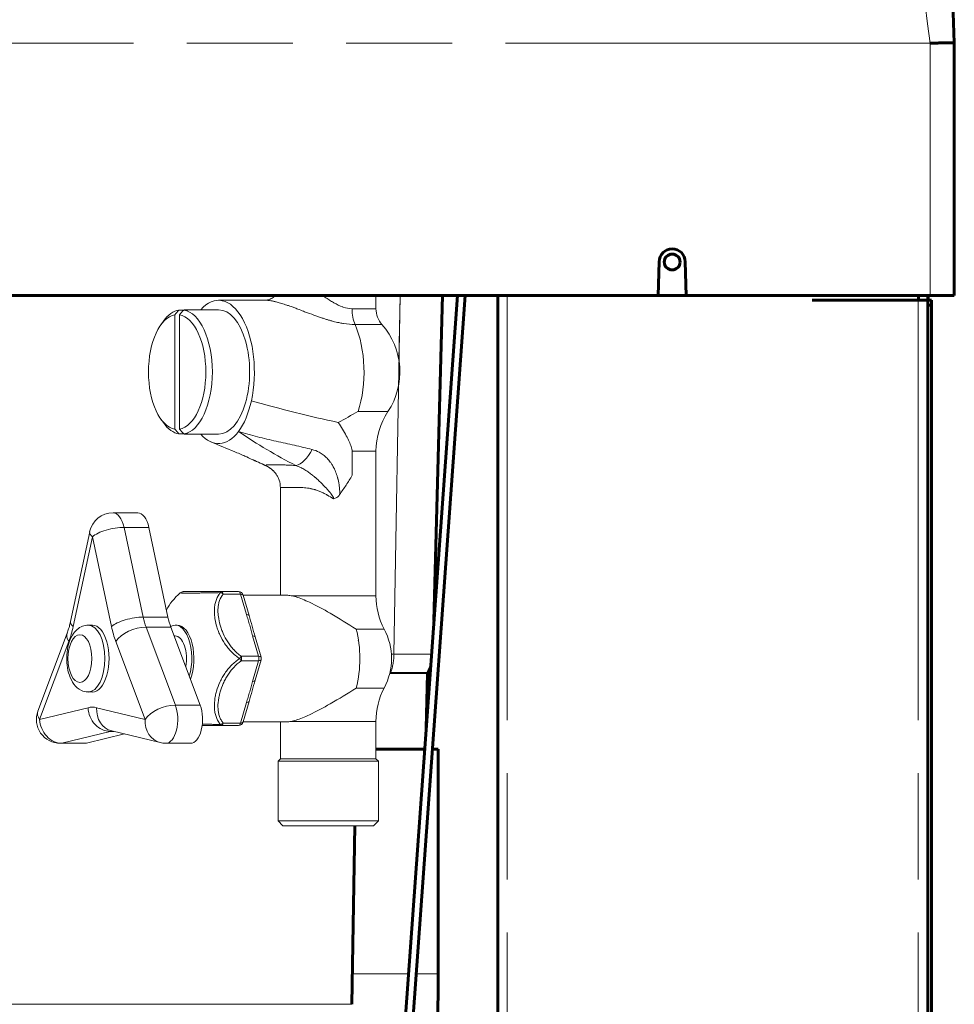
# Model space of a CAD drawing. Units: millimetres. Extents: x 0 to 426, y 0 to 297.
# Drawn here: x 151 to 178, y 101 to 129 of the extents above; entities that cross this region are included whole.
import ezdxf

# ---------------------------------------------------------------- set-up
doc = ezdxf.new("R2010")
doc.units = ezdxf.units.MM
doc.linetypes.add('AM_ISO09W050', pattern=[22.5, 12, -1.5, 3, -1.5, 3, -1.5])
for name, color, linetype, lineweight in [('実線', 3, 'Continuous', 60), ('想像線', 2, 'AM_ISO09W050', 20), ('細線', 4, 'Continuous', 20)]:
    doc.layers.add(name, color=color, linetype=linetype, lineweight=lineweight)

msp = doc.modelspace()

# ---------------------------------------------------------------- linework, layer by layer
at = {"layer": '実線'}
for p, q in [((177.514, 128.463), (177.508, 128.463)), ((177.514, 126.81), (177.514, 121.33)), ((169.149, 121.33), (169.174, 122.284)), ((169.149, 121.33), (169.174, 122.284)), ((169.916, 122.284), (169.941, 121.33)), ((136.874, 121.33), (169.149, 121.33)), ((163.48, 121.33), (160.332, 77.776)), ((163.696, 121.33), (160.552, 77.83)), ((162.816, 112.147), (163.057, 121.33)), ((164.618, 121.33), (164.618, 40.35)), ((169.149, 121.33), (169.941, 121.33)), ((169.149, 121.33), (169.149, 121.33)), ((169.941, 121.33), (176.833, 121.33)), ((176.501, 121.33), (176.501, 121.195)), ((176.502, 121.33), (176.502, 121.195)), ((176.765, 121.33), (176.765, 40.35)), ((176.772, 121.33), (176.772, 121.195)), ((177.508, 121.33), (177.514, 121.33)), ((173.608, 121.195), (173.5, 121.195)), ((173.608, 121.195), (173.608, 121.195)), ((176.766, 121.195), (173.608, 121.195)), ((176.868, 121.195), (176.765, 121.195)), ((176.766, 121.195), (176.766, 121.06)), ((176.874, 121.195), (176.766, 121.195)), ((176.766, 121.06), (176.874, 121.06)), ((176.868, 80.435), (176.868, 121.195)), ((176.874, 121.06), (176.874, 121.195)), ((176.874, 121.195), (176.874, 121.195)), ((162.596, 109.102), (162.637, 110.65)), ((161.178, 108.508), (162.553, 108.508)), ((162.77, 108.508), (162.938, 108.508)), ((162.938, 108.508), (162.938, 102.163)), ((160.491, 101.303), (160.579, 106.349))]:
    msp.add_line(p, q, dxfattribs=at)
msp.add_circle((169.545, 122.275), 0.223, dxfattribs=at)
for centre, radius, start, end in [((169.545, 122.275), 0.371, 1.5, 178.5), ((169.545, 122.275), 0.371, 90.0036, 178.5), ((169.545, 122.275), 0.223, 90.005, 269.995), ((161.712, 111.224), 1.08, 329.8682, 339.2915), ((162.704, 110.648), 0.0675, 149.8682, 178.5)]:
    msp.add_arc(centre, radius, start, end, dxfattribs=at)
for points in [[(177.514, 128.465), (177.303, 134.504), (177.094, 140.495), (176.886, 146.442)], [(177.514, 126.81), (177.514, 127.361), (177.514, 127.913), (177.514, 128.464)]]:
    msp.add_open_spline(points, degree=3, dxfattribs=at)
for points, knots in [([(177.508, 128.465), (177.508, 128.465), (177.508, 128.465), (177.508, 128.465), (177.508, 128.465), (177.508, 128.465), (177.508, 128.465), (177.508, 128.465), (177.508, 128.465), (177.508, 128.465), (177.508, 128.465), (177.507, 128.465), (177.507, 128.465), (177.507, 128.465), (177.506, 128.465), (177.505, 128.466), (177.503, 128.466), (177.501, 128.466), (177.497, 128.467), (177.489, 128.467), (177.477, 128.468), (177.461, 128.469), (177.461, 128.469), (177.46, 128.469), (177.46, 128.469), (177.444, 128.469), (177.423, 128.469), (177.398, 128.47), (177.398, 128.47), (177.398, 128.47), (177.397, 128.47), (177.372, 128.47), (177.343, 128.47), (177.311, 128.469), (177.31, 128.469), (177.31, 128.469), (177.309, 128.469), (177.277, 128.469), (177.241, 128.468), (177.203, 128.468), (177.202, 128.468), (177.202, 128.468), (177.201, 128.468), (177.163, 128.467), (177.123, 128.466), (177.082, 128.465), (177.081, 128.465), (177.081, 128.465), (177.08, 128.465), (177.039, 128.463), (176.997, 128.462), (176.955, 128.461), (176.955, 128.461), (176.955, 128.461), (176.954, 128.461), (176.934, 128.46), (176.913, 128.459), (176.892, 128.459), (176.882, 128.458), (176.872, 128.458), (176.862, 128.458), (176.857, 128.457), (176.852, 128.457), (176.847, 128.457), (176.844, 128.457), (176.842, 128.457), (176.839, 128.457), (176.838, 128.457), (176.837, 128.457), (176.835, 128.457), (176.835, 128.457), (176.834, 128.457), (176.833, 128.456), (176.833, 128.456), (176.833, 128.456), (176.832, 128.456)], [0, 0, 0, 0, 0.002586, 0.002586, 0.002586, 0.006512, 0.006512, 0.006512, 0.014364, 0.014364, 0.014364, 0.030058, 0.030058, 0.030058, 0.061417, 0.061417, 0.061417, 0.124031, 0.124031, 0.124031, 0.248993, 0.248993, 0.248993, 0.25, 0.25, 0.25, 0.373825, 0.373825, 0.373825, 0.375, 0.375, 0.375, 0.498647, 0.498647, 0.498647, 0.5, 0.5, 0.5, 0.623566, 0.623566, 0.623566, 0.625, 0.625, 0.625, 0.74868, 0.74868, 0.74868, 0.75, 0.75, 0.75, 0.874059, 0.874059, 0.874059, 0.875, 0.875, 0.875, 0.9375, 0.9375, 0.9375, 0.96875, 0.96875, 0.96875, 0.984375, 0.984375, 0.984375, 0.992188, 0.992188, 0.992188, 0.996094, 0.996094, 0.996094, 0.998047, 0.998047, 0.998047, 1, 1, 1, 1]), ([(177.508, 121.33), (177.508, 121.33), (177.493, 121.33), (177.46, 121.33), (177.443, 121.33), (177.422, 121.33), (177.396, 121.33), (177.37, 121.33), (177.341, 121.33), (177.307, 121.33), (177.274, 121.33), (177.237, 121.33), (177.198, 121.33), (177.159, 121.33), (177.118, 121.33), (177.076, 121.33), (177.034, 121.33), (176.991, 121.33), (176.949, 121.33), (176.928, 121.33), (176.907, 121.33), (176.887, 121.33), (176.876, 121.33), (176.866, 121.33), (176.856, 121.33), (176.851, 121.33), (176.846, 121.33), (176.841, 121.33), (176.838, 121.33), (176.836, 121.33), (176.833, 121.33), (176.833, 121.33), (176.833, 121.33), (176.833, 121.33)], [0, 0, 0, 0, 0.251847, 0.251847, 0.251847, 0.377771, 0.377771, 0.377771, 0.503695, 0.503695, 0.503695, 0.629619, 0.629619, 0.629619, 0.755542, 0.755542, 0.755542, 0.881466, 0.881466, 0.881466, 0.944428, 0.944428, 0.944428, 0.975909, 0.975909, 0.975909, 0.991649, 0.991649, 0.991649, 0.99952, 0.99952, 0.99952, 1.000123, 1.000123, 1.000123, 1.000123]), ([(162.938, 102.163), (162.938, 101.95), (162.936, 101.737), (162.929, 101.311), (162.924, 101.099), (162.911, 100.675), (162.902, 100.463), (162.882, 100.042), (162.871, 99.833), (162.844, 99.416), (162.829, 99.209), (162.812, 99.003)], [6.2831853, 6.2831853, 6.2831853, 6.2831853, 6.3437769, 6.3437769, 6.4043684, 6.4043684, 6.46496, 6.46496, 6.5255515, 6.5255515, 6.5861431, 6.5861431, 6.5861431, 6.5861431])]:
    msp.add_open_spline(points, degree=3, knots=knots, dxfattribs=at)
at = {"layer": '想像線'}
for p, q in [((176.832, 128.456), (134.559, 128.456)), ((169.174, 122.284), (169.174, 122.284)), ((161.686, 111.196), (161.857, 121.33)), ((164.618, 121.33), (164.618, 40.35)), ((164.619, 121.33), (164.619, 40.35)), ((164.888, 121.33), (164.888, 40.35)), ((176.496, 121.33), (176.496, 40.35)), ((176.502, 121.33), (176.502, 121.195)), ((176.771, 121.33), (176.771, 121.195)), ((176.772, 121.33), (176.772, 121.195)), ((162.747, 111.196), (161.686, 111.196)), ((161.587, 110.65), (162.637, 110.65)), ((162.646, 110.682), (161.593, 110.682)), ((162.095, 102.163), (160.506, 102.163)), ((162.938, 102.163), (162.311, 102.163)), ((160.491, 101.303), (116.516, 101.303))]:
    msp.add_line(p, q, dxfattribs=at)
for centre, major_axis, start_param, end_param in [((160.993, 111.224), (0, -1.08), 1.044898, 1.544616), ((161.63, 110.648), (0, -0.0675), 4.186491, 4.686209)]:
    msp.add_ellipse(centre, major_axis=major_axis, ratio=0.642788, start_param=start_param, end_param=end_param, dxfattribs=at)
for points in [[(176.88, 146.442), (177.088, 140.495), (177.297, 134.504), (177.508, 128.465)], [(176.833, 121.33), (176.833, 123.705), (176.833, 126.081), (176.832, 128.456)], [(177.508, 128.464), (177.508, 126.085), (177.508, 123.708), (177.508, 121.33)], [(177.514, 121.33), (177.514, 123.156), (177.514, 124.983), (177.514, 126.81)], [(160.67, 111.589), (160.675, 111.587), (160.68, 111.585), (160.685, 111.583)], [(161.612, 111.2), (161.636, 111.197), (161.661, 111.196), (161.686, 111.196)], [(161.587, 110.65), (161.58, 110.65), (161.573, 110.65), (161.566, 110.65)], [(161.573, 110.682), (161.58, 110.682), (161.586, 110.682), (161.593, 110.682)]]:
    msp.add_open_spline(points, degree=3, dxfattribs=at)
msp.add_open_spline([(176.832, 128.456), (176.452, 131.4), (176.083, 134.264), (175.725, 137.045), (175.366, 139.826), (175.019, 142.525), (174.682, 145.14)], degree=3, knots=[0, 0, 0, 0, 0.4967857, 0.4967857, 0.4967857, 0.9935714, 0.9935714, 0.9935714, 0.9935714], dxfattribs=at)
at = {"layer": '細線'}
for p, q in [((161.178, 120.956), (161.178, 121.33)), ((161.826, 119.496), (161.857, 121.33)), ((163.034, 120.468), (163.057, 121.33)), ((158.075, 121.195), (156.731, 121.195)), ((155.494, 120.784), (155.494, 117.556)), ((155.728, 120.92), (155.611, 120.92)), ((155.629, 117.556), (155.629, 120.784)), ((155.728, 120.92), (155.728, 120.899)), ((155.863, 120.92), (155.746, 120.92)), ((155.795, 120.925), (156.731, 120.925)), ((161.178, 120.956), (160.503, 120.956)), ((155.094, 120.493), (155.172, 120.603)), ((160.587, 120.51), (161.346, 120.51)), ((161.515, 118.051), (160.671, 118.051)), ((155.094, 117.848), (155.172, 117.738)), ((155.728, 117.421), (155.611, 117.421)), ((155.728, 117.442), (155.728, 117.421)), ((155.863, 117.421), (155.746, 117.421)), ((155.795, 117.416), (156.731, 117.416)), ((160.503, 116.932), (161.178, 116.932)), ((160.503, 116.25), (160.503, 116.932)), ((161.178, 112.848), (161.178, 116.932)), ((158.478, 112.861), (158.478, 115.9)), ((154.451, 115.189), (153.75, 115.189)), ((153.09, 114.655), (152.549, 112.119)), ((154.762, 114.779), (154.06, 114.779)), ((154.06, 114.779), (154.601, 112.243)), ((155.302, 112.243), (154.762, 114.779)), ((153.166, 114.514), (152.625, 111.978)), ((153.706, 111.978), (153.166, 114.514)), ((156.803, 112.962), (157.295, 112.962)), ((157.354, 112.895), (156.862, 112.895)), ((157.521, 112.317), (157.354, 112.895)), ((157.592, 112.287), (157.425, 112.864)), ((158.659, 112.861), (157.426, 112.861)), ((161.178, 112.848), (158.781, 112.848)), ((155.302, 112.243), (154.601, 112.243)), ((153.049, 112.017), (153.166, 112.017)), ((155.383, 111.961), (154.682, 111.961)), ((154.682, 111.961), (155.51, 109.757)), ((156.211, 109.757), (155.383, 111.961)), ((155.503, 112.017), (155.562, 112.017)), ((160.619, 111.905), (161.411, 111.905)), ((152.456, 111.793), (151.628, 109.589)), ((152.503, 111.556), (151.675, 109.352)), ((154.656, 109.352), (153.828, 111.556)), ((155.477, 111.714), (155.503, 111.714)), ((157.86, 111.14), (157.694, 111.718)), ((157.932, 111.11), (157.765, 111.688)), ((157.368, 111.14), (157.86, 111.14)), ((157.86, 111.005), (157.368, 111.005)), ((157.694, 110.427), (157.86, 111.005)), ((157.765, 110.457), (157.932, 111.035)), ((161.411, 110.24), (160.619, 110.24)), ((153.049, 110.128), (153.166, 110.128)), ((151.675, 109.352), (153.044, 109.683)), ((153.287, 109.683), (154.656, 109.352)), ((156.211, 109.757), (155.51, 109.757)), ((157.354, 109.25), (157.521, 109.828)), ((157.425, 109.28), (157.592, 109.858)), ((157.295, 109.183), (156.803, 109.183)), ((156.862, 109.25), (157.354, 109.25)), ((158.659, 109.284), (157.426, 109.284)), ((158.478, 108.238), (158.478, 109.284)), ((158.781, 109.297), (161.178, 109.297)), ((161.178, 108.238), (161.178, 109.297)), ((153.669, 109.013), (152.3, 108.682)), ((153.002, 108.682), (154.071, 108.941)), ((153.771, 109.013), (153.669, 109.013)), ((153.713, 109.028), (155.081, 108.696)), ((152.961, 108.677), (152.26, 108.677)), ((153.002, 108.682), (152.3, 108.682)), ((155.942, 108.677), (155.24, 108.677)), ((158.478, 108.238), (158.411, 108.171)), ((161.178, 108.238), (158.478, 108.238)), ((161.178, 108.238), (161.245, 108.171)), ((158.411, 108.171), (161.245, 108.171)), ((158.411, 108.171), (158.411, 106.484)), ((161.245, 108.171), (161.245, 106.484)), ((161.245, 106.484), (158.411, 106.484)), ((158.546, 106.349), (158.411, 106.484)), ((158.546, 106.349), (161.11, 106.349)), ((161.11, 106.349), (161.245, 106.484))]:
    msp.add_line(p, q, dxfattribs=at)
for centre, radius, start, end in [((161.852, 120.956), 0.675, 180, 221.4096), ((159.828, 119.17), 2.024, 326.4427, 41.4096), ((163.202, 116.932), 2.024, 146.4427, 180), ((153.75, 114.514), 0.675, 90, 167.9673), ((157.295, 112.827), 0.135, 16.1021, 90), ((163.202, 112.848), 2.024, 180, 207.7539), ((159.828, 111.072), 1.788, 332.2461, 27.7539), ((157.802, 111.072), 0.135, 343.8979, 16.1021), ((163.202, 109.297), 2.024, 152.2461, 180), ((152.26, 109.352), 0.675, 159.4156, 270), ((157.295, 109.318), 0.135, 270, 343.8979), ((155.24, 109.352), 0.675, 256.373, 270)]:
    msp.add_arc(centre, radius, start, end, dxfattribs=at)
for centre, major_axis, ratio, start_param, end_param in [((156.731, 119.17), (0, 2.024), 0.5, 4.29725, 6.8055), ((155.562, 119.17), (0, 1.62), 0.5, 0.08343, 3.058163), ((155.679, 119.17), (0, 1.755), 0.5, 0.076999, 0.61548), ((155.562, 119.17), (0, -1.62), 0.5, 0.08343, 3.058163), ((155.795, 119.17), (0, 1.755), 0.5, 6.206186, 6.360184), ((155.679, 119.17), (0, 1.755), 0.5, 3.218592, 6.206186), ((156.731, 119.17), (0, -1.755), 0.5, 0, 3.141593), ((160.84, 120.956), (0, -0.675), 0.5, 4.712389, 5.435123), ((159.828, 119.17), (0, -2.024), 0.5, 0.985111, 2.293531), ((156.731, 119.17), (0, 2.024), 0.5, 3.733464, 4.29725), ((155.679, 119.17), (0, -1.755), 0.5, 5.667706, 6.206186), ((155.795, 119.17), (0, -1.755), 0.5, 6.206186, 6.360184), ((156.731, 119.17), (0, -2.024), 0.5, 5.76087, 6.875057), ((159.077, 117.147), (-0.288, -0.61), 0.503031, 0.364667, 1.532583), ((158.324, 117.147), (-0.275, -0.616), 0.425379, 6.283185, 6.339201), ((153.75, 114.514), (0, 0.675), 0.5, 5.115364, 6.283185), ((154.451, 114.514), (0, 0.675), 0.5, 5.115364, 6.283185), ((153.75, 114.514), (-0.66, 0.141), 0.339618, 0, 0.560484), ((153.75, 114.514), (0.66, 0.141), 0.339618, 1.010312, 2.581109), ((156.803, 112.827), (0, 0.135), 0.182764, 0, 0.649626), ((156.803, 112.827), (0, 0.135), 0.5, 5.235988, 6.283185), ((157.295, 112.827), (0, 0.135), 0.5, 5.235988, 6.283185), ((156.803, 112.827), (-0.101, 0.089), 0.661425, 4.71797, 5.367596), ((157.295, 112.827), (0.13, 0.037), 0.433013, 0, 0.982794), ((153.209, 111.978), (-0.66, 0.141), 0.339618, 0, 0.560484), ((154.291, 111.978), (0.66, 0.141), 0.339618, 1.010312, 2.581109), ((155.222, 112.772), (0, -1.35), 0.5, 5.115364, 5.356611), ((155.923, 112.772), (0, 1.35), 0.5, 1.973771, 2.215019), ((157.462, 112.249), (0.13, 0.037), 0.433013, 0, 0.982794), ((157.462, 112.249), (0.13, 0.037), 0.433013, 6.283132, 6.283161), ((151.694, 112.772), (0, -2.024), 0.5, 0.926574, 1.167821), ((153.049, 111.072), (0, 0.945), 0.5, 3.141593, 6.283185), ((153.166, 111.072), (0, -0.945), 0.5, 0, 3.141593), ((154.637, 112.772), (0, 2.024), 0.5, 1.973771, 2.215019), ((154.412, 111.556), (0.632, 0.237), 0.520115, 0.945406, 2.516202), ((155.503, 111.072), (0, 0.945), 0.5, 4.156532, 6.556409), ((155.562, 111.072), (0, 0.945), 0.5, 4.052321, 6.283185), ((159.828, 111.072), (0, -1.788), 0.5, 1.086399, 2.055194), ((153.088, 111.556), (-0.632, 0.237), 0.520115, 0, 0.625391), ((155.503, 111.072), (0, 0.641), 0.5, 4.349011, 6.283185), ((157.635, 111.65), (0.13, 0.037), 0.433013, 0.000029, 0.982794), ((157.635, 111.65), (0.13, 0.037), 0.433013, 6.283176, 6.283206), ((157.31, 111.072), (-0.076, -0.111), 0.098632, 1.638331, 2.287957), ((157.31, 111.072), (-0.076, 0.111), 0.098632, 3.995228, 4.644854), ((157.31, 111.072), (0, 0.135), 0.5, 4.18879, 5.235988), ((157.802, 111.072), (0, -0.135), 0.5, 1.047198, 2.094395), ((157.802, 111.072), (0.13, 0.037), 0.433013, 0, 0.982794), ((157.802, 111.072), (0.13, -0.037), 0.433013, 5.300392, 6.283185), ((157.635, 110.495), (0.13, -0.037), 0.433013, 5.300392, 6.283156), ((157.635, 110.495), (0.13, -0.037), 0.433013, 6.283165, 6.283195), ((156.906, 111.072), (0, -1.113), 0.5, 5.815942, 5.815945), ((153.166, 107.674), (0, 2.024), 0.5, 6.162562, 6.403809), ((153.628, 109.683), (0.159, -0.656), 0.859733, 4.50691, 6.077707), ((153.872, 109.683), (-0.159, -0.656), 0.859733, 4.917867, 6.283185), ((155.24, 109.352), (0.632, 0.237), 0.520115, 0.945406, 2.516202), ((155.24, 109.352), (0, -0.675), 0.5, 0, 2.215019), ((155.942, 109.352), (0, -0.675), 0.5, 0, 2.215019), ((157.462, 109.896), (0.13, -0.037), 0.433013, 5.300392, 6.283185), ((157.462, 109.896), (0.13, -0.037), 0.433013, 0.000021, 0.000051), ((152.26, 109.352), (-0.632, 0.237), 0.520115, 0, 0.625391), ((152.26, 109.352), (0.159, -0.656), 0.859733, 4.50691, 6.077707), ((155.24, 109.352), (-0.159, -0.656), 0.859733, 4.917867, 6.283185), ((156.803, 109.318), (-0.101, -0.089), 0.661425, 0.915589, 1.565215), ((156.803, 109.318), (0, -0.135), 0.182764, 5.633559, 6.283185), ((156.803, 109.318), (0, -0.135), 0.5, 0, 1.047198), ((157.295, 109.318), (0, -0.135), 0.5, 0, 1.047198), ((157.295, 109.318), (0.13, -0.037), 0.433013, 5.300392, 6.283185), ((153.75, 107.674), (0, 1.35), 0.5, 0.026098, 0.120624), ((152.26, 109.352), (0, -0.675), 0.5, 0, 0.120624), ((152.961, 109.352), (0, -0.675), 0.5, 0, 0.120624)]:
    msp.add_ellipse(centre, major_axis=major_axis, ratio=ratio, start_param=start_param, end_param=end_param, dxfattribs=at)
msp.add_ellipse((152.815, 111.072), major_axis=(0, 0.675), ratio=0.5, dxfattribs=at)
for points, knots in [([(158.075, 121.195), (158.075, 121.195), (158.087, 121.195), (158.129, 121.204), (158.158, 121.212), (158.227, 121.243), (158.267, 121.268), (158.315, 121.31), (158.325, 121.32), (158.335, 121.33)], [0.0010341, 0.0010341, 0.0010341, 0.0010341, 0.1489119, 0.1489119, 0.2868256, 0.2868256, 0.4479525, 0.4479525, 0.4933801, 0.4933801, 0.4933801, 0.4933801]), ([(159.667, 121.33), (159.689, 121.315), (159.711, 121.3), (159.733, 121.285), (159.774, 121.258), (159.815, 121.231), (159.856, 121.205), (159.858, 121.204), (159.86, 121.203), (159.862, 121.201), (159.902, 121.176), (159.941, 121.152), (159.982, 121.129), (159.985, 121.128), (159.988, 121.126), (159.991, 121.124), (160.072, 121.078), (160.155, 121.037), (160.24, 121.007), (160.244, 121.005), (160.247, 121.004), (160.251, 121.003), (160.336, 120.973), (160.42, 120.956), (160.503, 120.956)], [0.027515437, 0.027515437, 0.027515437, 0.027515437, 0.028113964, 0.028113964, 0.028113964, 0.02919527, 0.02919527, 0.02919527, 0.029247405, 0.029247405, 0.029247405, 0.030276576, 0.030276576, 0.030276576, 0.030360051, 0.030360051, 0.030360051, 0.032439189, 0.032439189, 0.032439189, 0.032523308, 0.032523308, 0.032523308, 0.034601802, 0.034601802, 0.034601802, 0.034601802]), ([(160.587, 120.51), (160.482, 120.51), (160.374, 120.519), (160.263, 120.537), (160.246, 120.539), (160.23, 120.542), (160.214, 120.545), (160.174, 120.552), (160.135, 120.56), (160.095, 120.569), (160.039, 120.581), (159.982, 120.595), (159.926, 120.611), (159.897, 120.619), (159.869, 120.627), (159.84, 120.636), (159.812, 120.644), (159.784, 120.652), (159.756, 120.661), (159.723, 120.672), (159.69, 120.682), (159.657, 120.694), (159.633, 120.702), (159.609, 120.71), (159.585, 120.718), (159.549, 120.73), (159.513, 120.743), (159.478, 120.756), (159.4, 120.784), (159.323, 120.812), (159.246, 120.841), (159.208, 120.855), (159.171, 120.869), (159.134, 120.884), (159.078, 120.905), (159.023, 120.926), (158.968, 120.946), (158.948, 120.953), (158.929, 120.961), (158.91, 120.968), (158.876, 120.98), (158.842, 120.993), (158.809, 121.005), (158.788, 121.012), (158.767, 121.02), (158.747, 121.027), (158.717, 121.038), (158.687, 121.048), (158.658, 121.058), (158.634, 121.066), (158.611, 121.074), (158.587, 121.082), (158.563, 121.09), (158.538, 121.098), (158.514, 121.105), (158.469, 121.119), (158.425, 121.132), (158.383, 121.143), (158.354, 121.151), (158.325, 121.158), (158.298, 121.164), (158.286, 121.167), (158.275, 121.169), (158.263, 121.172), (158.253, 121.174), (158.243, 121.176), (158.233, 121.178), (158.213, 121.182), (158.193, 121.185), (158.174, 121.187), (158.138, 121.192), (158.104, 121.195), (158.075, 121.195)], [0, 0, 0, 0, 0.00268602, 0.00268602, 0.00268602, 0.00307536, 0.00307536, 0.00307536, 0.00402902, 0.00402902, 0.00402902, 0.00537203, 0.00537203, 0.00537203, 0.00605197, 0.00605197, 0.00605197, 0.00671504, 0.00671504, 0.00671504, 0.00749446, 0.00749446, 0.00749446, 0.00805805, 0.00805805, 0.00805805, 0.00890533, 0.00890533, 0.00890533, 0.01074407, 0.01074407, 0.01074407, 0.01163645, 0.01163645, 0.01163645, 0.01295932, 0.01295932, 0.01295932, 0.01343008, 0.01343008, 0.01343008, 0.01425345, 0.01425345, 0.01425345, 0.01477309, 0.01477309, 0.01477309, 0.015518, 0.015518, 0.015518, 0.0161161, 0.0161161, 0.0161161, 0.01675474, 0.01675474, 0.01675474, 0.01796761, 0.01796761, 0.01796761, 0.01880212, 0.01880212, 0.01880212, 0.01915451, 0.01915451, 0.01915451, 0.01947362, 0.01947362, 0.01947362, 0.02014512, 0.02014512, 0.02014512, 0.02145069, 0.02145069, 0.02145069, 0.02145069]), ([(160.114, 117.742), (159.712, 117.828), (159.307, 117.923), (158.49, 118.127), (158.077, 118.237), (157.66, 118.353), (157.658, 118.354), (157.657, 118.354)], [-2.342832, -2.342832, -2.342832, -2.342832, -1.169065, -1.169065, 0, 0, 0.00388, 0.00388, 0.00388, 0.00388]), ([(160.114, 117.742), (160.3, 117.844), (160.486, 117.948), (160.67, 118.051), (160.671, 118.051), (160.671, 118.051)], [-0.4706554, -0.4706554, -0.4706554, -0.4706554, 0, 0, 0.0018273, 0.0018273, 0.0018273, 0.0018273]), ([(160.503, 116.932), (160.503, 116.969), (160.495, 117.01), (160.449, 117.15), (160.393, 117.262), (160.271, 117.49), (160.193, 117.621), (160.114, 117.742)], [0.000001, 0.000001, 0.000001, 0.000001, 0.0818135, 0.0818135, 0.2292306, 0.2292306, 0.4194765, 0.4194765, 0.4194765, 0.4194765]), ([(158.917, 116.525), (158.64, 116.668), (158.366, 116.817), (158.096, 116.977), (157.826, 117.137), (157.56, 117.307), (157.295, 117.49)], [0, 0, 0, 0, 0.00840333, 0.00840333, 0.00840333, 0.01680666, 0.01680666, 0.01680666, 0.01680666]), ([(157.295, 117.49), (157.384, 117.462), (157.473, 117.435), (157.651, 117.385), (157.74, 117.361), (158.007, 117.293), (158.184, 117.252), (158.533, 117.174), (158.705, 117.136), (159.043, 117.059), (159.209, 117.02), (159.373, 116.979)], [-0.00002725, -0.00002725, -0.00002725, -0.00002725, 0.00211932, 0.00211932, 0.00426588, 0.00426588, 0.00855901, 0.00855901, 0.01285214, 0.01285214, 0.01714527, 0.01714527, 0.01714527, 0.01714527]), ([(157.654, 116.71), (157.608, 116.731), (157.546, 116.76), (157.384, 116.83), (157.279, 116.876), (156.968, 117.006), (156.75, 117.096), (156.528, 117.187)], [0.00003, 0.00003, 0.00003, 0.00003, 0.275874, 0.275874, 0.639775, 0.639775, 1.299951, 1.299951, 1.299951, 1.299951]), ([(159.373, 116.979), (159.444, 116.961), (159.512, 116.935), (159.575, 116.9), (159.594, 116.89), (159.612, 116.879), (159.63, 116.868), (159.67, 116.842), (159.708, 116.813), (159.744, 116.781), (159.745, 116.78), (159.746, 116.78), (159.746, 116.779), (159.782, 116.747), (159.815, 116.713), (159.845, 116.677), (159.86, 116.659), (159.874, 116.642), (159.887, 116.623), (159.903, 116.602), (159.918, 116.58), (159.933, 116.557), (159.937, 116.55), (159.942, 116.543), (159.946, 116.535), (159.956, 116.52), (159.964, 116.504), (159.973, 116.489), (159.982, 116.473), (159.99, 116.457), (159.998, 116.44), (160.001, 116.434), (160.004, 116.428), (160.007, 116.422), (160.029, 116.376), (160.049, 116.327), (160.066, 116.277), (160.071, 116.262), (160.075, 116.247), (160.08, 116.232), (160.083, 116.222), (160.086, 116.211), (160.089, 116.201), (160.091, 116.193), (160.093, 116.185), (160.095, 116.177), (160.097, 116.172), (160.098, 116.167), (160.099, 116.162), (160.1, 116.159), (160.101, 116.156), (160.102, 116.152), (160.102, 116.151), (160.102, 116.151), (160.102, 116.15), (160.103, 116.146), (160.104, 116.142), (160.105, 116.138), (160.106, 116.135), (160.106, 116.133), (160.107, 116.13), (160.107, 116.128), (160.108, 116.125), (160.109, 116.123)], [0, 0, 0, 0, 0.001857901, 0.001857901, 0.001857901, 0.002401204, 0.002401204, 0.002401204, 0.003601807, 0.003601807, 0.003601807, 0.003625828, 0.003625828, 0.003625828, 0.004802409, 0.004802409, 0.004802409, 0.005354422, 0.005354422, 0.005354422, 0.006003011, 0.006003011, 0.006003011, 0.006204946, 0.006204946, 0.006204946, 0.006626687, 0.006626687, 0.006626687, 0.007048581, 0.007048581, 0.007048581, 0.007203613, 0.007203613, 0.007203613, 0.008404215, 0.008404215, 0.008404215, 0.00875578, 0.00875578, 0.00875578, 0.009004517, 0.009004517, 0.009004517, 0.009185069, 0.009185069, 0.009185069, 0.009304667, 0.009304667, 0.009304667, 0.009379705, 0.009379705, 0.009379705, 0.009399656, 0.009399656, 0.009399656, 0.009492261, 0.009492261, 0.009492261, 0.009548539, 0.009548539, 0.009548539, 0.009604818, 0.009604818, 0.009604818, 0.009604818]), ([(158.29, 116.363), (158.224, 116.428), (158.15, 116.481), (158.069, 116.521), (158.059, 116.526), (158.049, 116.531)], [0, 0, 0, 0, 0.2324684, 0.2324684, 0.2652064, 0.2652064, 0.2652064, 0.2652064]), ([(158.065, 116.525), (158.064, 116.527), (158.063, 116.529), (158.063, 116.53), (158.063, 116.533), (158.065, 116.535), (158.069, 116.537), (158.073, 116.539), (158.079, 116.54), (158.086, 116.541), (158.091, 116.542), (158.096, 116.542), (158.102, 116.543), (158.115, 116.544), (158.131, 116.544), (158.152, 116.544), (158.156, 116.545), (158.161, 116.545), (158.165, 116.545), (158.179, 116.545), (158.193, 116.545), (158.21, 116.545), (158.226, 116.545), (158.244, 116.545), (158.263, 116.545), (158.263, 116.545), (158.263, 116.545), (158.263, 116.545), (158.285, 116.545), (158.309, 116.545), (158.335, 116.545), (158.353, 116.545), (158.372, 116.545), (158.392, 116.545), (158.4, 116.545), (158.408, 116.545), (158.417, 116.544), (158.457, 116.544), (158.501, 116.544), (158.547, 116.543), (158.568, 116.542), (158.589, 116.542), (158.611, 116.541), (158.647, 116.54), (158.685, 116.539), (158.724, 116.537), (158.764, 116.535), (158.804, 116.533), (158.846, 116.53), (158.869, 116.529), (158.893, 116.527), (158.917, 116.525)], [0.00407756, 0.00407756, 0.00407756, 0.00407756, 0.00469348, 0.00469348, 0.00469348, 0.00576289, 0.00576289, 0.00576289, 0.00681702, 0.00681702, 0.00681702, 0.00744822, 0.00744822, 0.00744822, 0.00884909, 0.00884909, 0.00884909, 0.00913355, 0.00913355, 0.00913355, 0.00997621, 0.00997621, 0.00997621, 0.01081887, 0.01081887, 0.01081887, 0.0108208, 0.0108208, 0.0108208, 0.01180299, 0.01180299, 0.01180299, 0.0125042, 0.0125042, 0.0125042, 0.01279447, 0.01279447, 0.01279447, 0.01418953, 0.01418953, 0.01418953, 0.01482704, 0.01482704, 0.01482704, 0.01587486, 0.01587486, 0.01587486, 0.01694753, 0.01694753, 0.01694753, 0.01756019, 0.01756019, 0.01756019, 0.01756019]), ([(158.065, 116.525), (158.099, 116.509), (158.133, 116.489), (158.165, 116.467), (158.171, 116.463), (158.176, 116.459), (158.181, 116.455), (158.192, 116.447), (158.203, 116.439), (158.214, 116.43), (158.231, 116.417), (158.247, 116.404), (158.262, 116.389), (158.271, 116.381), (158.28, 116.373), (158.288, 116.364), (158.289, 116.364), (158.289, 116.363), (158.29, 116.363)], [0, 0, 0, 0, 0.001160461, 0.001160461, 0.001160461, 0.001348731, 0.001348731, 0.001348731, 0.001750556, 0.001750556, 0.001750556, 0.002352399, 0.002352399, 0.002352399, 0.002697462, 0.002697462, 0.002697462, 0.002712417, 0.002712417, 0.002712417, 0.002712417]), ([(158.478, 115.9), (158.478, 115.973), (158.466, 116.046), (158.432, 116.146), (158.418, 116.178), (158.389, 116.235), (158.373, 116.261), (158.345, 116.3), (158.333, 116.315), (158.31, 116.342), (158.299, 116.354), (158.29, 116.363)], [0, 0, 0, 0, 0.163481, 0.163481, 0.2426536, 0.2426536, 0.3147458, 0.3147458, 0.3652515, 0.3652515, 0.4191095, 0.4191095, 0.4191095, 0.4191095]), ([(159.975, 115.586), (159.983, 115.608), (159.971, 115.632), (159.96, 115.653), (159.955, 115.663), (159.949, 115.672), (159.944, 115.681), (159.931, 115.701), (159.917, 115.72), (159.903, 115.738), (159.901, 115.741), (159.899, 115.743), (159.897, 115.746), (159.876, 115.772), (159.853, 115.798), (159.831, 115.823), (159.813, 115.843), (159.795, 115.863), (159.777, 115.883), (159.77, 115.89), (159.763, 115.898), (159.756, 115.905), (159.731, 115.931), (159.706, 115.957), (159.681, 115.982), (159.675, 115.988), (159.669, 115.994), (159.663, 116), (159.658, 116.005), (159.654, 116.009), (159.65, 116.013), (159.648, 116.015), (159.646, 116.017), (159.644, 116.019), (159.632, 116.03), (159.62, 116.042), (159.608, 116.054), (159.578, 116.083), (159.548, 116.111), (159.518, 116.139), (159.502, 116.154), (159.486, 116.169), (159.469, 116.183), (159.463, 116.189), (159.457, 116.194), (159.451, 116.199), (159.446, 116.204), (159.44, 116.208), (159.435, 116.213), (159.423, 116.222), (159.412, 116.232), (159.4, 116.241), (159.394, 116.246), (159.388, 116.251), (159.381, 116.256), (159.365, 116.269), (159.349, 116.282), (159.332, 116.294), (159.301, 116.318), (159.27, 116.341), (159.237, 116.363), (159.224, 116.372), (159.21, 116.38), (159.196, 116.389), (159.16, 116.412), (159.122, 116.434), (159.083, 116.454), (159.075, 116.458), (159.067, 116.463), (159.059, 116.467), (159.013, 116.489), (158.966, 116.509), (158.917, 116.525)], [0, 0, 0, 0, 0.00052328, 0.00052328, 0.00052328, 0.00076743, 0.00076743, 0.00076743, 0.00129184, 0.00129184, 0.00129184, 0.00136431, 0.00136431, 0.00136431, 0.00212632, 0.00212632, 0.00212632, 0.00272863, 0.00272863, 0.00272863, 0.00295951, 0.00295951, 0.00295951, 0.00376078, 0.00376078, 0.00376078, 0.00395554, 0.00395554, 0.00395554, 0.00409294, 0.00409294, 0.00409294, 0.00414801, 0.00414801, 0.00414801, 0.00452677, 0.00452677, 0.00452677, 0.00545726, 0.00545726, 0.00545726, 0.00595411, 0.00595411, 0.00595411, 0.00613941, 0.00613941, 0.00613941, 0.00629704, 0.00629704, 0.00629704, 0.00663477, 0.00663477, 0.00663477, 0.00682157, 0.00682157, 0.00682157, 0.0072924, 0.0072924, 0.0072924, 0.00818588, 0.00818588, 0.00818588, 0.00855685, 0.00855685, 0.00855685, 0.0095502, 0.0095502, 0.0095502, 0.00975944, 0.00975944, 0.00975944, 0.01091451, 0.01091451, 0.01091451, 0.01091451]), ([(160.109, 116.123), (160.113, 116.106), (160.117, 116.089), (160.124, 116.055), (160.127, 116.038), (160.136, 115.986), (160.141, 115.952), (160.149, 115.882), (160.152, 115.846), (160.154, 115.776), (160.154, 115.74), (160.151, 115.705)], [-0.00000006, -0.00000006, -0.00000006, -0.00000006, 0.000393335, 0.000393335, 0.000786731, 0.000786731, 0.001573522, 0.001573522, 0.002360313, 0.002360313, 0.003146997, 0.003146997, 0.003146997, 0.003146997]), ([(160.151, 115.705), (160.213, 115.795), (160.275, 115.885), (160.365, 116.019), (160.395, 116.064), (160.451, 116.156), (160.477, 116.203), (160.503, 116.25)], [-0.002726469, -0.002726469, -0.002726469, -0.002726469, -0.000263594, -0.000263594, 0.000967898, 0.000967898, 0.00219939, 0.00219939, 0.00219939, 0.00219939]), ([(159.975, 115.586), (159.921, 115.622), (159.865, 115.656), (159.808, 115.688), (159.806, 115.689), (159.804, 115.691), (159.802, 115.692), (159.773, 115.708), (159.743, 115.724), (159.714, 115.739), (159.713, 115.739), (159.712, 115.74), (159.712, 115.74), (159.681, 115.755), (159.65, 115.77), (159.62, 115.783), (159.619, 115.783), (159.618, 115.784), (159.618, 115.784), (159.586, 115.798), (159.554, 115.81), (159.522, 115.822), (159.506, 115.827), (159.491, 115.832), (159.475, 115.837), (159.467, 115.84), (159.459, 115.842), (159.451, 115.845), (159.447, 115.846), (159.443, 115.847), (159.439, 115.848), (159.437, 115.848), (159.436, 115.849), (159.434, 115.849), (159.432, 115.85), (159.429, 115.851), (159.427, 115.851), (159.398, 115.859), (159.369, 115.866), (159.34, 115.872), (159.338, 115.873), (159.336, 115.873), (159.333, 115.874), (159.304, 115.88), (159.276, 115.885), (159.247, 115.889), (159.245, 115.889), (159.243, 115.889), (159.241, 115.89), (159.183, 115.898), (159.126, 115.903), (159.072, 115.906), (159.07, 115.906), (159.069, 115.906), (159.067, 115.906), (159.013, 115.909), (158.961, 115.909), (158.912, 115.909), (158.911, 115.909), (158.91, 115.909), (158.91, 115.909), (158.861, 115.909), (158.815, 115.908), (158.774, 115.907), (158.774, 115.907), (158.773, 115.907), (158.773, 115.907), (158.752, 115.907), (158.732, 115.907), (158.713, 115.906), (158.694, 115.906), (158.676, 115.906), (158.659, 115.906), (158.659, 115.906), (158.659, 115.906), (158.659, 115.906), (158.625, 115.906), (158.596, 115.907), (158.571, 115.907), (158.571, 115.907), (158.571, 115.907), (158.57, 115.907), (158.546, 115.908), (158.527, 115.909), (158.512, 115.909), (158.512, 115.909), (158.512, 115.909), (158.511, 115.909), (158.504, 115.909), (158.498, 115.909), (158.494, 115.909), (158.493, 115.909), (158.493, 115.909), (158.493, 115.909), (158.488, 115.908), (158.485, 115.907), (158.482, 115.906), (158.482, 115.906), (158.482, 115.906), (158.482, 115.906), (158.479, 115.904), (158.478, 115.902), (158.478, 115.9)], [0.00057895, 0.00057895, 0.00057895, 0.00057895, 0.00203016, 0.00203016, 0.00203016, 0.00208565, 0.00208565, 0.00208565, 0.00282365, 0.00282365, 0.00282365, 0.00283901, 0.00283901, 0.00283901, 0.00359236, 0.00359236, 0.00359236, 0.00360936, 0.00360936, 0.00360936, 0.00438565, 0.00438565, 0.00438565, 0.00476994, 0.00476994, 0.00476994, 0.00496109, 0.00496109, 0.00496109, 0.00505641, 0.00505641, 0.00505641, 0.00509906, 0.00509906, 0.00509906, 0.00515157, 0.00515157, 0.00515157, 0.00585241, 0.00585241, 0.00585241, 0.00590801, 0.00590801, 0.00590801, 0.00660576, 0.00660576, 0.00660576, 0.00665829, 0.00665829, 0.00665829, 0.00811246, 0.00811246, 0.00811246, 0.00815339, 0.00815339, 0.00815339, 0.00961916, 0.00961916, 0.00961916, 0.00964436, 0.00964436, 0.00964436, 0.01112586, 0.01112586, 0.01112586, 0.01113491, 0.01113491, 0.01113491, 0.01188018, 0.01188018, 0.01188018, 0.01262546, 0.01262546, 0.01262546, 0.01263256, 0.01263256, 0.01263256, 0.014116, 0.014116, 0.014116, 0.01413926, 0.01413926, 0.01413926, 0.01560655, 0.01560655, 0.01560655, 0.01564597, 0.01564597, 0.01564597, 0.01635181, 0.01635181, 0.01635181, 0.01639932, 0.01639932, 0.01639932, 0.01709718, 0.01709718, 0.01709718, 0.01715267, 0.01715267, 0.01715267, 0.01785254, 0.01785254, 0.01785254, 0.01785254]), ([(160.151, 115.705), (160.141, 115.69), (160.129, 115.676), (160.117, 115.663), (160.104, 115.649), (160.09, 115.637), (160.075, 115.627), (160.06, 115.616), (160.045, 115.607), (160.028, 115.6), (160.011, 115.593), (159.993, 115.588), (159.975, 115.586)], [0, 0, 0, 0, 0.000408106, 0.000408106, 0.000408106, 0.000816212, 0.000816212, 0.000816212, 0.001224317, 0.001224317, 0.001224317, 0.001632415, 0.001632415, 0.001632415, 0.001632415]), ([(155.649, 112.929), (155.66, 112.939), (155.673, 112.946), (155.7, 112.957), (155.715, 112.961), (155.731, 112.962), (155.733, 112.962), (155.735, 112.962), (155.736, 112.962), (155.737, 112.962), (155.737, 112.962), (155.738, 112.962), (155.738, 112.962), (155.738, 112.962), (155.738, 112.962), (155.738, 112.962)], [0, 0, 0, 0, 0.03238095, 0.03238095, 0.06488984, 0.06488984, 0.06890195, 0.06890195, 0.07040625, 0.07040625, 0.07097034, 0.07097034, 0.07118188, 0.07118188, 0.07120686, 0.07120686, 0.07120686, 0.07120686]), ([(155.738, 112.962), (155.738, 112.962), (155.746, 112.962), (155.761, 112.962), (155.761, 112.962), (155.761, 112.962), (155.761, 112.962), (155.778, 112.962), (155.805, 112.962), (155.838, 112.962), (155.838, 112.962), (155.838, 112.962), (155.838, 112.962), (155.855, 112.962), (155.873, 112.962), (155.893, 112.962), (155.893, 112.962), (155.893, 112.962), (155.893, 112.962), (155.914, 112.962), (155.935, 112.962), (155.959, 112.962), (155.959, 112.962), (155.959, 112.962), (155.959, 112.962), (156.005, 112.962), (156.058, 112.962), (156.116, 112.962), (156.116, 112.962), (156.116, 112.962), (156.116, 112.962), (156.145, 112.962), (156.176, 112.962), (156.208, 112.962), (156.208, 112.962), (156.208, 112.962), (156.208, 112.962), (156.241, 112.962), (156.275, 112.962), (156.31, 112.962), (156.31, 112.962), (156.31, 112.962), (156.31, 112.962), (156.38, 112.962), (156.456, 112.962), (156.54, 112.962), (156.54, 112.962), (156.54, 112.962), (156.54, 112.962), (156.623, 112.962), (156.711, 112.962), (156.803, 112.962)], [0.00242043, 0.00242043, 0.00242043, 0.00242043, 0.00416038, 0.00416038, 0.00416038, 0.00416316, 0.00416316, 0.00416316, 0.00624295, 0.00624295, 0.00624295, 0.00624474, 0.00624474, 0.00624474, 0.00728424, 0.00728424, 0.00728424, 0.00728553, 0.00728553, 0.00728553, 0.00832553, 0.00832553, 0.00832553, 0.00832632, 0.00832632, 0.00832632, 0.0104079, 0.0104079, 0.0104079, 0.0104081, 0.0104081, 0.0104081, 0.01144869, 0.01144869, 0.01144869, 0.01144939, 0.01144939, 0.01144939, 0.01248948, 0.01248948, 0.01248948, 0.01249067, 0.01249067, 0.01249067, 0.01457106, 0.01457106, 0.01457106, 0.01457324, 0.01457324, 0.01457324, 0.01665264, 0.01665264, 0.01665264, 0.01665264]), ([(155.773, 112.962), (155.773, 112.962), (155.773, 112.962), (155.773, 112.962), (155.773, 112.962), (155.773, 112.962), (155.773, 112.962), (155.773, 112.962), (155.773, 112.962), (155.773, 112.962), (155.773, 112.962), (155.773, 112.962), (155.773, 112.962), (155.773, 112.962), (155.773, 112.962), (155.773, 112.962), (155.773, 112.962), (155.773, 112.962), (155.774, 112.962), (155.774, 112.962), (155.774, 112.962), (155.775, 112.962), (155.777, 112.962), (155.779, 112.962), (155.78, 112.962), (155.782, 112.962), (155.783, 112.962), (155.786, 112.962), (155.788, 112.962), (155.79, 112.962)], [0, 0, 0, 0, 0.00001166, 0.00001166, 0.0000311, 0.0000311, 0.00006998, 0.00006998, 0.00010885, 0.00010885, 0.00014773, 0.00014773, 0.00022548, 0.00022548, 0.00038099, 0.00038099, 0.000692, 0.000692, 0.00193604, 0.00193604, 0.0029201, 0.0029201, 0.01341705, 0.01341705, 0.02041489, 0.02041489, 0.02974546, 0.02974546, 0.04218648, 0.04218648, 0.04218648, 0.04218648]), ([(156.788, 112.935), (156.689, 112.933), (156.594, 112.932), (156.414, 112.928), (156.331, 112.927), (156.216, 112.924), (156.179, 112.924), (156.109, 112.922), (156.075, 112.922), (155.98, 112.92), (155.924, 112.92), (155.849, 112.92), (155.826, 112.92), (155.783, 112.921), (155.764, 112.921), (155.729, 112.922), (155.714, 112.922), (155.687, 112.924), (155.677, 112.924), (155.655, 112.926), (155.648, 112.928), (155.649, 112.929)], [0, 0, 0, 0, 0.00221456, 0.00221456, 0.00442913, 0.00442913, 0.00553641, 0.00553641, 0.00664369, 0.00664369, 0.00885825, 0.00885825, 0.00996554, 0.00996554, 0.01107282, 0.01107282, 0.0121801, 0.0121801, 0.01328738, 0.01328738, 0.01509659, 0.01509659, 0.01509659, 0.01509659]), ([(157.326, 111.072), (157.284, 111.1), (157.244, 111.13), (157.166, 111.194), (157.129, 111.228), (157.06, 111.299), (157.027, 111.336), (156.966, 111.412), (156.936, 111.452), (156.855, 111.573), (156.809, 111.655), (156.75, 111.782), (156.733, 111.824), (156.701, 111.91), (156.686, 111.953), (156.649, 112.083), (156.631, 112.169), (156.616, 112.298), (156.613, 112.341), (156.612, 112.425), (156.613, 112.466), (156.621, 112.548), (156.627, 112.587), (156.644, 112.665), (156.655, 112.704), (156.698, 112.813), (156.736, 112.878), (156.788, 112.935)], [0, 0, 0, 0, 0.00111425, 0.00111425, 0.0022285, 0.0022285, 0.00334275, 0.00334275, 0.00445699, 0.00445699, 0.00668549, 0.00668549, 0.00779974, 0.00779974, 0.00891399, 0.00891399, 0.01114249, 0.01114249, 0.01225674, 0.01225674, 0.01337098, 0.01337098, 0.01448523, 0.01448523, 0.01559948, 0.01559948, 0.01782798, 0.01782798, 0.01782798, 0.01782798]), ([(156.862, 112.895), (156.815, 112.841), (156.781, 112.78), (156.757, 112.711), (156.746, 112.677), (156.736, 112.641), (156.73, 112.605), (156.73, 112.605), (156.73, 112.605), (156.73, 112.605), (156.723, 112.568), (156.718, 112.531), (156.716, 112.493), (156.716, 112.493), (156.716, 112.493), (156.716, 112.493), (156.714, 112.455), (156.714, 112.417), (156.715, 112.378), (156.715, 112.378), (156.715, 112.377), (156.715, 112.377), (156.717, 112.338), (156.72, 112.298), (156.726, 112.259), (156.726, 112.259), (156.726, 112.258), (156.726, 112.258), (156.736, 112.179), (156.753, 112.098), (156.777, 112.018), (156.777, 112.017), (156.777, 112.017), (156.777, 112.017), (156.788, 111.977), (156.802, 111.936), (156.816, 111.896), (156.816, 111.896), (156.816, 111.896), (156.816, 111.896), (156.831, 111.856), (156.847, 111.816), (156.865, 111.777), (156.865, 111.776), (156.865, 111.776), (156.865, 111.776), (156.9, 111.697), (156.941, 111.619), (156.99, 111.543), (156.99, 111.542), (156.99, 111.542), (156.99, 111.542), (157.015, 111.504), (157.041, 111.466), (157.068, 111.43), (157.069, 111.43), (157.069, 111.43), (157.069, 111.43), (157.097, 111.393), (157.126, 111.358), (157.157, 111.324), (157.157, 111.324), (157.157, 111.324), (157.158, 111.324), (157.189, 111.29), (157.222, 111.257), (157.257, 111.226), (157.258, 111.226), (157.258, 111.226), (157.258, 111.226), (157.293, 111.195), (157.33, 111.166), (157.368, 111.14)], [0, 0, 0, 0, 0.00209575, 0.00209575, 0.00209575, 0.00314363, 0.00314363, 0.00314363, 0.00314511, 0.00314511, 0.00314511, 0.0041915, 0.0041915, 0.0041915, 0.00419349, 0.00419349, 0.00419349, 0.00523938, 0.00523938, 0.00523938, 0.00524187, 0.00524187, 0.00524187, 0.00628725, 0.00628725, 0.00628725, 0.00629025, 0.00629025, 0.00629025, 0.008383, 0.008383, 0.008383, 0.00838701, 0.00838701, 0.00838701, 0.00943088, 0.00943088, 0.00943088, 0.00943538, 0.00943538, 0.00943538, 0.01047875, 0.01047875, 0.01047875, 0.01048376, 0.01048376, 0.01048376, 0.0125745, 0.0125745, 0.0125745, 0.01258052, 0.01258052, 0.01258052, 0.01362238, 0.01362238, 0.01362238, 0.0136289, 0.0136289, 0.0136289, 0.01467025, 0.01467025, 0.01467025, 0.01467728, 0.01467728, 0.01467728, 0.01571813, 0.01571813, 0.01571813, 0.01572514, 0.01572514, 0.01572514, 0.016766, 0.016766, 0.016766, 0.016766]), ([(160.619, 111.905), (160.619, 111.906), (160.618, 111.906), (160.378, 112.056), (160.131, 112.209), (159.689, 112.465), (159.49, 112.573), (159.166, 112.725), (159.036, 112.778), (158.87, 112.828), (158.823, 112.84), (158.781, 112.848)], [-3.652672, -3.652672, -3.652672, -3.652672, -3.650923, -3.650923, -3.014714, -3.014714, -2.506471, -2.506471, -2.143075, -2.143075, -1.987724, -1.987724, -1.987724, -1.987724]), ([(152.456, 111.793), (152.463, 111.812), (152.47, 111.832), (152.484, 111.872), (152.49, 111.893), (152.503, 111.936), (152.51, 111.958), (152.522, 112.002), (152.528, 112.025), (152.539, 112.071), (152.544, 112.095), (152.549, 112.119)], [4.0681665, 4.0681665, 4.0681665, 4.0681665, 4.116416, 4.116416, 4.1646655, 4.1646655, 4.2129149, 4.2129149, 4.2611644, 4.2611644, 4.3094139, 4.3094139, 4.3094139, 4.3094139]), ([(157.694, 111.718), (157.679, 111.768), (157.666, 111.818), (157.652, 111.868), (157.639, 111.917), (157.625, 111.967), (157.611, 112.017), (157.611, 112.017), (157.611, 112.017), (157.611, 112.017), (157.596, 112.067), (157.581, 112.117), (157.566, 112.167), (157.566, 112.167), (157.566, 112.167), (157.566, 112.167), (157.551, 112.217), (157.535, 112.267), (157.521, 112.317)], [0, 0, 0, 0, 0.00128085, 0.00128085, 0.00128085, 0.002561755, 0.002561755, 0.002561755, 0.002561835, 0.002561835, 0.002561835, 0.003842706, 0.003842706, 0.003842706, 0.003842753, 0.003842753, 0.003842753, 0.005123671, 0.005123671, 0.005123671, 0.005123671]), ([(153.049, 112.017), (152.992, 112.017), (152.937, 112.006), (152.83, 111.965), (152.781, 111.933), (152.683, 111.849), (152.639, 111.792), (152.554, 111.652), (152.519, 111.564), (152.467, 111.377), (152.451, 111.277), (152.438, 111.077), (152.441, 110.978), (152.465, 110.783), (152.486, 110.689), (152.548, 110.508), (152.59, 110.422), (152.7, 110.277), (152.767, 110.214), (152.911, 110.146), (152.975, 110.129), (153.044, 110.128), (153.046, 110.128), (153.049, 110.128)], [6.283185, 6.283185, 6.283185, 6.283185, 6.475438, 6.475438, 6.689918, 6.689918, 6.975402, 6.975402, 7.349059, 7.349059, 7.7267, 7.7267, 8.092068, 8.092068, 8.459653, 8.459653, 8.841508, 8.841508, 9.191383, 9.191383, 9.416249, 9.416249, 9.424778, 9.424778, 9.424778, 9.424778]), ([(156.788, 109.21), (156.762, 109.239), (156.739, 109.269), (156.7, 109.335), (156.683, 109.37), (156.655, 109.443), (156.644, 109.48), (156.627, 109.558), (156.62, 109.599), (156.609, 109.722), (156.611, 109.806), (156.626, 109.933), (156.633, 109.976), (156.651, 110.062), (156.661, 110.106), (156.699, 110.236), (156.731, 110.321), (156.79, 110.449), (156.812, 110.491), (156.858, 110.574), (156.883, 110.615), (156.937, 110.694), (156.966, 110.733), (157.028, 110.81), (157.061, 110.847), (157.166, 110.954), (157.242, 111.018), (157.326, 111.072)], [0, 0, 0, 0, 0.00111425, 0.00111425, 0.0022285, 0.0022285, 0.00334275, 0.00334275, 0.00445699, 0.00445699, 0.00668549, 0.00668549, 0.00779974, 0.00779974, 0.00891399, 0.00891399, 0.01114249, 0.01114249, 0.01225674, 0.01225674, 0.01337098, 0.01337098, 0.01448523, 0.01448523, 0.01559948, 0.01559948, 0.01782798, 0.01782798, 0.01782798, 0.01782798]), ([(157.368, 111.005), (157.291, 110.952), (157.221, 110.89), (157.158, 110.822), (157.126, 110.787), (157.097, 110.752), (157.069, 110.715), (157.069, 110.715), (157.069, 110.715), (157.069, 110.715), (157.041, 110.679), (157.015, 110.642), (156.991, 110.604), (156.991, 110.604), (156.991, 110.604), (156.991, 110.604), (156.967, 110.566), (156.944, 110.527), (156.923, 110.488), (156.923, 110.488), (156.923, 110.488), (156.923, 110.488), (156.902, 110.449), (156.883, 110.409), (156.865, 110.369), (156.865, 110.369), (156.865, 110.369), (156.865, 110.369), (156.829, 110.289), (156.8, 110.209), (156.777, 110.128), (156.777, 110.128), (156.777, 110.128), (156.777, 110.128), (156.765, 110.087), (156.755, 110.047), (156.746, 110.007), (156.746, 110.007), (156.746, 110.007), (156.746, 110.006), (156.738, 109.966), (156.731, 109.927), (156.726, 109.887), (156.726, 109.887), (156.726, 109.887), (156.726, 109.886), (156.715, 109.807), (156.711, 109.729), (156.716, 109.653), (156.716, 109.653), (156.716, 109.653), (156.716, 109.652), (156.718, 109.614), (156.723, 109.577), (156.729, 109.541), (156.729, 109.54), (156.73, 109.54), (156.73, 109.54), (156.736, 109.504), (156.745, 109.469), (156.757, 109.435), (156.757, 109.435), (156.757, 109.434), (156.757, 109.434), (156.769, 109.4), (156.783, 109.368), (156.801, 109.337), (156.801, 109.337), (156.801, 109.336), (156.801, 109.336), (156.818, 109.305), (156.838, 109.277), (156.862, 109.25)], [0, 0, 0, 0, 0.00209575, 0.00209575, 0.00209575, 0.00314363, 0.00314363, 0.00314363, 0.00314511, 0.00314511, 0.00314511, 0.0041915, 0.0041915, 0.0041915, 0.00419349, 0.00419349, 0.00419349, 0.00523938, 0.00523938, 0.00523938, 0.00524187, 0.00524187, 0.00524187, 0.00628725, 0.00628725, 0.00628725, 0.00629025, 0.00629025, 0.00629025, 0.008383, 0.008383, 0.008383, 0.00838701, 0.00838701, 0.00838701, 0.00943088, 0.00943088, 0.00943088, 0.00943538, 0.00943538, 0.00943538, 0.01047875, 0.01047875, 0.01047875, 0.01048376, 0.01048376, 0.01048376, 0.0125745, 0.0125745, 0.0125745, 0.01258052, 0.01258052, 0.01258052, 0.01362238, 0.01362238, 0.01362238, 0.0136289, 0.0136289, 0.0136289, 0.01467025, 0.01467025, 0.01467025, 0.01467728, 0.01467728, 0.01467728, 0.01571813, 0.01571813, 0.01571813, 0.01572514, 0.01572514, 0.01572514, 0.016766, 0.016766, 0.016766, 0.016766]), ([(157.521, 109.828), (157.535, 109.878), (157.551, 109.928), (157.566, 109.978), (157.581, 110.028), (157.596, 110.078), (157.611, 110.128), (157.611, 110.128), (157.611, 110.128), (157.611, 110.128), (157.625, 110.178), (157.639, 110.228), (157.652, 110.277), (157.652, 110.277), (157.652, 110.277), (157.652, 110.277), (157.666, 110.327), (157.679, 110.377), (157.694, 110.427)], [0, 0, 0, 0, 0.00128085, 0.00128085, 0.00128085, 0.002561755, 0.002561755, 0.002561755, 0.002561835, 0.002561835, 0.002561835, 0.003842706, 0.003842706, 0.003842706, 0.003842753, 0.003842753, 0.003842753, 0.005123671, 0.005123671, 0.005123671, 0.005123671]), ([(158.781, 109.297), (158.823, 109.305), (158.87, 109.317), (159.036, 109.367), (159.166, 109.42), (159.49, 109.572), (159.689, 109.68), (160.131, 109.936), (160.378, 110.089), (160.618, 110.239), (160.619, 110.239), (160.619, 110.24)], [-1.663198, -1.663198, -1.663198, -1.663198, -1.507848, -1.507848, -1.144451, -1.144451, -0.636209, -0.636209, 0, 0, 0.00175, 0.00175, 0.00175, 0.00175]), ([(156.803, 109.183), (156.757, 109.183), (156.712, 109.183), (156.668, 109.183), (156.624, 109.183), (156.581, 109.183), (156.539, 109.183), (156.539, 109.183), (156.539, 109.183), (156.539, 109.183), (156.457, 109.183), (156.381, 109.183), (156.31, 109.183), (156.31, 109.183), (156.31, 109.183), (156.309, 109.183), (156.295, 109.183), (156.282, 109.183), (156.268, 109.183)], [0, 0, 0, 0, 0.001036861, 0.001036861, 0.001036861, 0.002077808, 0.002077808, 0.002077808, 0.00208158, 0.00208158, 0.00208158, 0.004160381, 0.004160381, 0.004160381, 0.00416316, 0.00416316, 0.00416316, 0.004573247, 0.004573247, 0.004573247, 0.004573247]), ([(156.272, 109.22), (156.344, 109.218), (156.421, 109.217), (156.548, 109.214), (156.595, 109.213), (156.69, 109.212), (156.738, 109.211), (156.788, 109.21)], [0.01346294, 0.01346294, 0.01346294, 0.01346294, 0.015501946, 0.015501946, 0.016609228, 0.016609228, 0.01771651, 0.01771651, 0.01771651, 0.01771651])]:
    msp.add_open_spline(points, degree=3, knots=knots, dxfattribs=at)
for points in [[(158.075, 121.195), (158.075, 121.195), (158.075, 121.195), (158.075, 121.195)], [(155.611, 120.92), (155.572, 120.875), (155.533, 120.83), (155.494, 120.784)], [(155.629, 120.784), (155.668, 120.83), (155.707, 120.875), (155.746, 120.92)], [(155.494, 117.556), (155.533, 117.511), (155.572, 117.466), (155.611, 117.421)], [(155.746, 117.421), (155.707, 117.466), (155.668, 117.511), (155.629, 117.556)], [(157.654, 116.71), (157.79, 116.647), (157.927, 116.585), (158.065, 116.525)], [(158.049, 116.531), (157.917, 116.59), (157.785, 116.65), (157.654, 116.71)], [(158.29, 116.363), (158.29, 116.363), (158.29, 116.363), (158.29, 116.363)], [(158.478, 115.9), (158.478, 115.9), (158.478, 115.9), (158.478, 115.9)], [(158.478, 115.9), (158.478, 115.9), (158.478, 115.9), (158.478, 115.9)], [(159.153, 115.9), (159.153, 115.9), (159.153, 115.9), (159.153, 115.9)], [(159.267, 115.886), (159.267, 115.886), (159.267, 115.886), (159.267, 115.886)], [(155.258, 112.451), (155.351, 112.612), (155.473, 112.776), (155.649, 112.929)], [(158.781, 112.848), (158.735, 112.857), (158.694, 112.861), (158.659, 112.861)], [(157.592, 112.287), (157.649, 112.088), (157.708, 111.886), (157.765, 111.688)], [(157.765, 110.457), (157.708, 110.259), (157.649, 110.056), (157.592, 109.858)], [(158.659, 109.284), (158.694, 109.284), (158.735, 109.288), (158.781, 109.297)]]:
    msp.add_open_spline(points, degree=3, dxfattribs=at)

doc.saveas('drawing.dxf')
